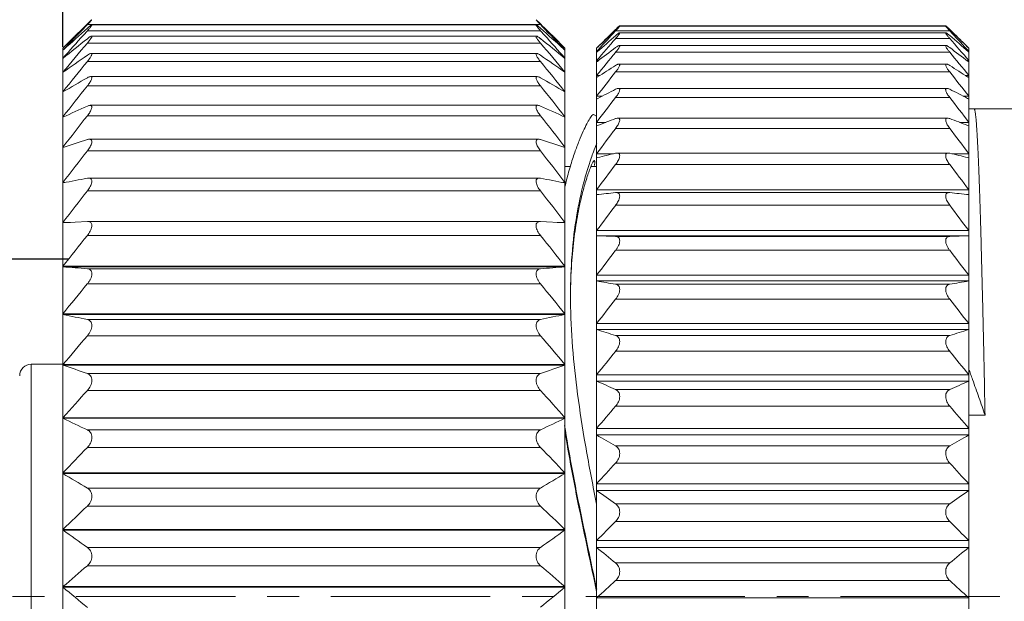
# Model space of a CAD drawing. Units: inches. Extents: x 173 to 470, y 58 to 268.
# Drawn here: x 213 to 230, y 181 to 191 of the extents above; entities that cross this region are included whole.
import ezdxf

# ---------------------------------------------------------------- set-up
doc = ezdxf.new("R2010")
doc.units = ezdxf.units.IN
doc.header["$MEASUREMENT"] = 0
doc.linetypes.add('CENTER', pattern=[2, 1.25, -0.25, 0.25, -0.25])
doc.layers.get('0').update_dxf_attribs({"lineweight": 30})
doc.styles.add('Romans字体', font='romans.shx', dxfattribs={"width": 0.75})
doc.dimstyles.new('01', dxfattribs={"dimtxt": 3.5, "dimasz": 3, "dimexe": 1.2, "dimexo": 0.2, "dimgap": 0.8, "dimtad": 1, "dimdec": 1, "dimdsep": 46, "dimtxsty": 'Romans字体', "dimcen": 0, "dimclrd": 1, "dimclre": 6, "dimclrt": 4, "dimazin": 2, "dimtfac": 1, "dimtdec": 1, "dimtofl": 0, "dimtmove": 0, "dimatfit": 3, "dimfxl": 1, "dimtolj": 1, "dimtzin": 0, "dimarcsym": 0})

# ---------------------------------------------------------------- blocks, each defined once
blk = doc.blocks.new('*D35')
at = {"color": 6, "lineweight": -2}
for p, q in [((214.144, 190.868), (214.144, 196.992)), ((270.294, 186.694), (270.294, 196.992))]:
    blk.add_line(p, q, dxfattribs=at)
at = {"color": 1, "lineweight": -2}
blk.add_line((267.294, 195.792), (217.144, 195.792), dxfattribs=at)
at = {"color": 1, "lineweight": 5}
for points in [[(217.144, 196.292), (217.144, 195.292), (214.144, 195.792)], [(267.294, 196.292), (267.294, 195.292), (270.294, 195.792)]]:
    blk.add_solid(points, dxfattribs=at)
at = {"layer": 'Defpoints', "color": 0, "lineweight": 5}
for p in [(214.144, 195.792), (214.144, 190.668), (270.294, 186.494)]:
    blk.add_point(p, dxfattribs=at)
at = {"color": 4, "lineweight": 5, "insert": (242.219, 199.259), "char_height": 3.5, "attachment_point": 5, "style": 'Romans字体'}
blk.add_mtext('\\A1;(56.2)', dxfattribs=at)
blk = doc.blocks.new('*D36')
at = {"color": 6, "lineweight": -2}
for p, q in [((214.244, 187.19), (205.642, 187.19)), ((214.244, 175.394), (205.642, 175.394))]:
    blk.add_line(p, q, dxfattribs=at)
at = {"color": 1, "lineweight": -2}
for p, q in [((206.842, 184.19), (206.842, 178.394)), ((206.842, 175.394), (206.842, 155.419))]:
    blk.add_line(p, q, dxfattribs=at)
at = {"color": 1, "lineweight": 5}
for points in [[(206.342, 184.19), (207.342, 184.19), (206.842, 187.19)], [(206.342, 178.394), (207.342, 178.394), (206.842, 175.394)]]:
    blk.add_solid(points, dxfattribs=at)
at = {"layer": 'Defpoints', "color": 0, "lineweight": 5}
for p in [(214.444, 187.19), (206.842, 175.394), (214.444, 175.394)]:
    blk.add_point(p, dxfattribs=at)
at = {"color": 4, "lineweight": 5, "insert": (204.292, 163.907), "char_height": 3.5, "attachment_point": 5, "rotation": 90, "style": 'Romans字体'}
blk.add_mtext('\\A1;M12*1.0', dxfattribs=at)

msp = doc.modelspace()

# ---------------------------------------------------------------- linework, layer by layer
at = {"color": 7, "linetype": 'Continuous', "lineweight": 15}
for p, q in [((214.498, 191.071), (214.567, 191.147)), ((214.567, 191.265), (214.53, 191.228)), ((214.535, 191.221), (214.567, 191.254)), ((222.421, 191.254), (214.567, 191.254)), ((222.421, 191.147), (214.567, 191.147)), ((222.346, 191.248), (214.642, 191.248)), ((222.421, 191.265), (222.458, 191.228)), ((222.452, 191.221), (222.421, 191.254)), ((222.489, 191.07), (222.421, 191.147)), ((223.72, 191.166), (223.67, 191.117)), ((223.673, 191.115), (223.723, 191.163)), ((223.723, 191.145), (223.682, 191.101)), ((223.723, 191.17), (223.72, 191.166)), ((223.73, 191.17), (223.723, 191.17)), ((229.514, 191.145), (223.723, 191.145)), ((229.444, 191.234), (223.793, 191.234)), ((229.444, 191.226), (223.793, 191.226)), ((229.514, 191.17), (229.507, 191.17)), ((229.514, 191.17), (229.517, 191.166)), ((229.564, 191.115), (229.514, 191.163)), ((229.514, 191.145), (229.555, 191.101)), ((229.517, 191.166), (229.567, 191.117)), ((214.144, 190.844), (214.338, 191.038)), ((222.35, 191.053), (214.637, 191.053)), ((222.844, 190.844), (222.649, 191.038)), ((229.514, 191.012), (223.723, 191.012)), ((229.447, 191.111), (223.79, 191.111)), ((214.144, 171.845), (214.144, 190.844)), ((214.162, 190.824), (214.144, 190.807)), ((222.421, 190.932), (214.567, 190.932)), ((222.825, 190.824), (222.844, 190.807)), ((222.844, 171.845), (222.844, 190.844)), ((223.419, 190.869), (223.394, 190.844)), ((223.394, 190.844), (223.394, 171.844)), ((229.451, 190.891), (223.786, 190.891)), ((229.844, 190.844), (229.818, 190.869)), ((229.844, 171.844), (229.844, 190.844)), ((222.356, 190.753), (214.631, 190.753)), ((223.394, 190.789), (223.409, 190.789)), ((223.394, 190.776), (223.4, 190.782)), ((223.394, 190.631), (223.427, 190.631)), ((229.514, 190.774), (223.723, 190.774)), ((229.81, 190.631), (229.844, 190.631)), ((229.828, 190.789), (229.844, 190.789)), ((229.844, 190.776), (229.837, 190.782)), ((222.421, 190.613), (214.567, 190.613)), ((223.394, 190.605), (223.406, 190.615)), ((229.457, 190.569), (223.78, 190.569)), ((229.844, 190.605), (229.831, 190.615)), ((214.144, 190.43), (214.148, 190.43)), ((222.364, 190.352), (214.623, 190.352)), ((222.839, 190.43), (222.844, 190.43)), ((223.394, 190.372), (223.452, 190.372)), ((223.394, 190.334), (223.411, 190.345)), ((229.514, 190.432), (223.723, 190.432)), ((229.785, 190.372), (229.844, 190.372)), ((229.844, 190.334), (229.826, 190.345)), ((222.421, 190.192), (214.567, 190.192)), ((229.466, 190.148), (223.771, 190.148)), ((214.144, 190.09), (214.15, 190.09)), ((222.837, 190.09), (222.844, 190.09)), ((223.394, 190.013), (223.49, 190.013)), ((223.394, 189.963), (223.414, 189.974)), ((229.514, 189.991), (223.723, 189.991)), ((229.748, 190.013), (229.844, 190.013)), ((229.844, 189.963), (229.823, 189.974)), ((222.374, 189.855), (214.614, 189.855)), ((229.844, 189.794), (230.794, 189.794)), ((229.942, 189.789), (229.939, 189.794)), ((214.144, 189.655), (214.154, 189.655)), ((222.421, 189.674), (214.567, 189.674)), ((222.833, 189.655), (222.844, 189.655)), ((223.394, 189.669), (223.337, 189.693)), ((229.477, 189.632), (223.76, 189.632)), ((223.394, 189.559), (223.552, 189.559)), ((223.394, 189.499), (223.414, 189.506)), ((229.514, 189.455), (223.723, 189.455)), ((229.685, 189.559), (229.844, 189.559)), ((229.844, 189.499), (229.823, 189.506)), ((222.386, 189.266), (214.601, 189.266)), ((214.144, 189.129), (214.162, 189.129)), ((222.826, 189.129), (222.844, 189.129)), ((222.421, 189.064), (214.567, 189.064)), ((223.394, 189.016), (223.685, 189.016)), ((223.394, 188.945), (223.41, 188.949)), ((223.723, 189.025), (223.749, 189.028)), ((229.489, 189.028), (223.749, 189.028)), ((229.514, 189.025), (229.488, 189.028)), ((229.552, 189.016), (229.844, 189.016)), ((229.844, 188.945), (229.827, 188.949)), ((222.844, 188.794), (222.94, 188.794)), ((223.298, 188.794), (223.394, 188.794)), ((223.363, 188.882), (223.344, 188.888)), ((223.363, 188.882), (223.358, 188.901)), ((229.514, 188.83), (223.723, 188.83)), ((214.567, 188.591), (214.589, 188.593)), ((222.399, 188.593), (214.588, 188.593)), ((222.421, 188.591), (222.399, 188.593)), ((214.144, 188.517), (214.178, 188.517)), ((222.809, 188.517), (222.844, 188.517)), ((222.863, 188.527), (222.862, 188.52)), ((222.421, 188.371), (214.567, 188.371)), ((223.394, 188.388), (229.844, 188.388)), ((223.723, 188.342), (223.735, 188.342)), ((229.503, 188.342), (223.734, 188.342)), ((229.514, 188.342), (229.502, 188.342)), ((229.514, 188.123), (223.723, 188.123)), ((214.567, 187.843), (214.144, 187.819)), ((214.144, 187.826), (214.275, 187.826)), ((214.567, 187.843), (214.573, 187.843)), ((222.414, 187.843), (214.573, 187.843)), ((222.421, 187.843), (222.414, 187.843)), ((222.421, 187.843), (222.844, 187.819)), ((222.712, 187.826), (222.844, 187.826)), ((222.421, 187.6), (214.567, 187.6)), ((223.394, 187.683), (229.844, 187.683)), ((229.844, 187.594), (223.394, 187.594)), ((223.394, 187.594), (223.723, 187.582)), ((223.723, 187.582), (229.514, 187.582)), ((229.844, 187.594), (229.514, 187.582)), ((229.514, 187.342), (223.723, 187.342)), ((214.144, 187.065), (222.844, 187.065)), ((222.844, 187.057), (214.144, 187.057)), ((214.567, 187.023), (222.421, 187.023)), ((223.394, 186.909), (229.844, 186.909)), ((222.421, 186.76), (214.567, 186.76)), ((229.844, 186.811), (223.394, 186.811)), ((223.723, 186.754), (229.514, 186.754)), ((229.514, 186.495), (223.723, 186.495)), ((214.144, 186.241), (222.844, 186.241)), ((222.844, 186.232), (214.144, 186.232)), ((214.567, 186.142), (222.421, 186.142)), ((223.394, 186.074), (229.844, 186.074)), ((222.421, 185.862), (214.567, 185.862)), ((229.844, 185.969), (223.394, 185.969)), ((223.723, 185.866), (229.514, 185.866)), ((229.514, 185.592), (223.723, 185.592)), ((213.594, 185.369), (213.594, 177.319)), ((214.144, 185.369), (213.594, 185.369)), ((214.144, 185.363), (222.844, 185.363)), ((222.844, 185.354), (214.144, 185.354)), ((214.567, 185.208), (222.421, 185.208)), ((223.394, 185.187), (229.844, 185.187)), ((229.844, 185.077), (223.394, 185.077)), ((222.421, 184.913), (214.567, 184.913)), ((223.723, 184.929), (229.514, 184.929)), ((229.514, 184.642), (223.723, 184.642)), ((214.144, 184.441), (222.844, 184.441)), ((222.844, 184.432), (214.144, 184.432)), ((229.844, 184.483), (230.126, 184.483)), ((214.567, 184.231), (222.421, 184.231)), ((223.394, 184.257), (229.844, 184.257)), ((229.844, 184.143), (223.394, 184.143)), ((222.421, 183.926), (214.567, 183.926)), ((223.723, 183.953), (229.514, 183.953)), ((229.514, 183.656), (223.723, 183.656)), ((214.144, 183.486), (222.844, 183.486)), ((222.844, 183.476), (214.144, 183.476)), ((223.394, 183.296), (229.844, 183.296)), ((214.567, 183.223), (222.421, 183.223)), ((229.844, 183.179), (223.394, 183.179)), ((222.421, 182.91), (214.567, 182.91)), ((223.723, 182.948), (229.514, 182.948)), ((229.514, 182.645), (223.723, 182.645)), ((214.144, 182.507), (222.844, 182.507)), ((222.844, 182.496), (214.144, 182.496)), ((223.394, 182.314), (229.844, 182.314)), ((214.567, 182.194), (222.421, 182.194)), ((229.844, 182.195), (223.394, 182.195)), ((222.421, 181.878), (214.567, 181.878)), ((223.723, 181.925), (229.514, 181.925)), ((229.514, 181.619), (223.723, 181.619)), ((214.144, 181.515), (222.844, 181.515)), ((222.844, 181.504), (214.144, 181.504)), ((223.394, 181.321), (229.844, 181.321))]:
    msp.add_line(p, q, dxfattribs=at)
at = {"color": 1, "linetype": 'CENTER', "lineweight": 5, "ltscale": 2.207871}
msp.add_line((209.957, 181.344), (270.68, 181.344), dxfattribs=at)
at = {"color": 7, "linetype": 'Continuous', "lineweight": 15}
for centre, radius, start, end in [((244.016, 162.889), 40.888, 136.1377, 136.9353), ((241.047, 161.585), 39.721, 131.8099, 132.5982), ((244.052, 161.32), 42.025, 134.6279, 134.9966), ((220.375, 185.368), 8.277, 134.3231, 134.5679), ((210.75, 194.93), 5.299, 316.0801, 316.4765), ((216.613, 185.369), 8.276, 45.4321, 45.677), ((226.238, 194.93), 5.3, 223.5236, 223.9199), ((195.917, 161.559), 39.756, 47.4029, 48.1905), ((192.965, 162.883), 40.897, 43.0646, 43.862), ((193.071, 161.457), 41.832, 45.0016, 45.3724), ((227.001, 187.813), 4.692, 133.8925, 134.3163), ((225.282, 189.602), 2.211, 133.2685, 133.9407), ((227.954, 189.601), 2.211, 46.0592, 46.7311), ((226.236, 187.813), 4.692, 45.6837, 46.1074), ((246.333, 162.527), 42.758, 138.1204, 138.8371), ((238.432, 160.965), 38.369, 128.4621, 129.2734), ((198.534, 160.938), 38.404, 50.7276, 51.5382), ((190.652, 162.526), 42.76, 41.1627, 41.8793), ((246.709, 167.194), 33.209, 133.92, 134.5932), ((249.762, 166.65), 35.749, 136.8459, 137.5271), ((252.134, 166.082), 37.797, 138.7336, 139.4973), ((244.687, 166.651), 32.177, 130.6541, 131.4167), ((247.56, 166.721), 34.145, 134.3994, 134.992), ((208.411, 166.491), 32.39, 48.5858, 49.3434), ((201.289, 166.243), 37.552, 40.5002, 41.2689), ((203.646, 166.808), 35.517, 42.4704, 43.1561), ((206.334, 166.995), 33.488, 45.4093, 46.0769), ((205.848, 166.894), 33.903, 45.0056, 45.6022), ((248.938, 161.554), 45.216, 139.4778, 140.31), ((188.049, 161.554), 45.216, 39.6899, 40.522), ((242.531, 165.744), 31.374, 126.8311, 127.5584), ((210.576, 165.571), 31.59, 52.444, 53.1664), ((236.025, 159.424), 37.947, 124.435, 125.2131), ((200.943, 159.395), 37.982, 54.7879, 55.5652), ((253.712, 165.854), 38.991, 140.2739, 141.0383), ((199.526, 165.854), 38.991, 38.9617, 39.7261), ((250.588, 161.007), 46.627, 140.5834, 141.4094), ((186.399, 161.007), 46.627, 38.5904, 39.4164), ((240.534, 163.9), 31.505, 122.2491, 122.9235), ((212.584, 163.713), 31.726, 57.0788, 57.7486), ((233.842, 156.476), 38.958, 119.6554, 120.3739), ((203.128, 156.445), 38.993, 59.627, 60.3448), ((255.265, 165.282), 40.341, 141.4323, 142.1899), ((197.973, 165.282), 40.341, 37.8101, 38.5677), ((251.808, 160.402), 47.69, 141.3434, 142.1644), ((185.18, 160.403), 47.689, 37.8355, 38.6565), ((238.784, 160.368), 33.358, 116.8396, 117.437), ((214.346, 160.159), 33.593, 62.5651, 63.1583), ((256.437, 164.653), 41.379, 142.2416, 142.9936), ((196.8, 164.653), 41.379, 37.0064, 37.7584), ((231.98, 150.874), 42.681, 114.0784, 114.7019), ((204.991, 150.839), 42.72, 65.2989, 65.9218), ((252.543, 159.768), 48.338, 141.7804, 142.5984), ((184.444, 159.769), 48.338, 37.4015, 38.2194), ((237.355, 153.324), 38.775, 110.5828, 111.072), ((215.785, 153.068), 39.049, 68.9297, 69.4155), ((257.179, 163.994), 42.042, 142.7271, 143.4755), ((196.059, 163.994), 42.042, 36.5245, 37.2729), ((230.52, 139.327), 52.42, 107.7179, 108.204), ((206.453, 139.281), 52.468, 71.7966, 72.2822), ((227.365, 187.534), 4.303, 157.2963, 159.4079), ((252.762, 159.124), 48.532, 141.9078, 142.7248), ((184.225, 159.124), 48.532, 37.275, 38.092), ((227.833, 187.359), 4.802, 159.4085, 160.7844), ((236.308, 136.795), 53.725, 103.5471, 103.891), ((216.84, 136.428), 54.102, 76.1102, 76.4517), ((257.456, 163.322), 42.292, 142.9039, 143.6511), ((195.781, 163.322), 42.292, 36.3489, 37.0961), ((229.525, 109.281), 80.708, 100.68076, 100.98652), ((214.588, 188.503), 0.0901, 87.8383, 89.9536), ((222.399, 188.503), 0.09, 90.0472, 92.1707), ((207.449, 109.208), 80.782, 79.01387, 79.31935), ((229.178, 186.95), 6.508, 166.0357, 166.7947), ((252.456, 158.479), 48.261, 141.7293, 142.5476), ((184.532, 158.479), 48.26, 37.4522, 38.2705), ((235.651, 73.352), 115.607, 95.92206, 96.08639), ((217.512, 72.646), 116.317, 83.91411, 84.07744), ((257.258, 162.649), 42.113, 142.7777, 143.5258), ((195.979, 162.649), 42.113, 36.4742, 37.2223), ((251.637, 157.837), 47.54, 141.2396, 142.0613), ((185.35, 157.837), 47.54, 37.9385, 38.7602), ((256.592, 161.979), 41.517, 142.3444, 143.0958), ((196.645, 161.979), 41.517, 36.9042, 37.6556), ((229.083, 373.38), 186.921, 265.41573, 265.5458), ((207.891, 373.552), 187.094, 274.45415, 274.5841), ((250.341, 157.19), 46.414, 140.424, 141.2509), ((186.646, 157.19), 46.413, 38.7489, 39.5759), ((235.887, 257.239), 71.527, 259.94092, 260.20908), ((217.275, 257.671), 71.966, 279.79174, 280.05826), ((255.488, 161.311), 40.537, 141.5906, 142.3471), ((197.749, 161.311), 40.537, 37.6529, 38.4094), ((229.656, 257.792), 73.222, 257.7688, 258.10729), ((207.317, 257.858), 73.289, 281.89259, 282.23077), ((248.626, 156.522), 44.953, 139.2578, 140.091), ((188.362, 156.523), 44.953, 39.9089, 40.742), ((236.697, 227.902), 43.993, 252.3977, 252.8477), ((216.459, 228.16), 44.263, 287.1537, 287.601), ((253.994, 160.632), 39.234, 140.4927, 141.2558), ((199.243, 160.632), 39.234, 38.7442, 39.5073), ((213.594, 185.169), 0.2, 90, 180), ((230.732, 232.614), 50.087, 250.6587, 251.1707), ((206.24, 232.658), 50.133, 288.8291, 289.3407), ((204.447, 175.897), 27.076, 20.0916, 20.2822), ((202.901, 175.332), 28.721, 19.8854, 20.0913), ((237.929, 217.118), 35.184, 245.598, 246.1863), ((215.22, 217.315), 35.4, 293.8155, 294.4002), ((246.063, 156.253), 42.584, 137.6992, 138.5519), ((190.922, 156.251), 42.588, 41.448, 42.3006), ((251.911, 160.149), 37.342, 139.0122, 139.7897), ((200.96, 159.835), 37.825, 40.2152, 40.9828), ((232.265, 222.074), 41.777, 244.2942, 244.9363), ((204.707, 222.109), 41.815, 295.0634, 295.705), ((239.529, 211.72), 31.951, 239.6684, 240.3511), ((213.61, 211.89), 32.147, 299.651, 300.3296), ((243.777, 155.435), 40.804, 135.7145, 136.5718), ((193.208, 155.433), 40.807, 43.428, 44.2853), ((250.387, 158.894), 36.389, 137.1173, 137.8858), ((203.024, 159.053), 36.152, 42.1117, 42.8853), ((234.186, 216.521), 38.649, 238.7626, 239.4933), ((202.783, 216.552), 38.684, 300.5065, 301.2365), ((273.277, 193.008), 50.889, 191.1433, 191.4085), ((241.426, 208.572), 31.145, 234.6208, 235.3615), ((211.702, 208.729), 31.336, 304.6408, 305.3769), ((241.339, 154.439), 39.082, 133.2384, 134.0958), ((195.646, 154.437), 39.084, 45.904, 46.7613), ((248.153, 157.983), 34.713, 134.7292, 135.5005), ((205.244, 158.142), 34.488, 44.497, 45.2733), ((236.413, 213.213), 37.94, 234.0581, 234.8433), ((200.555, 213.241), 37.974, 305.1564, 305.9409), ((243.538, 206.542), 31.601, 230.397, 231.1687), ((209.577, 206.692), 31.794, 308.8336, 309.6006), ((238.856, 153.136), 37.63, 130.2009, 131.0496), ((198.13, 153.134), 37.633, 48.9503, 49.7989), ((245.86, 156.845), 33.223, 131.7824, 132.5497), ((207.522, 157.005), 33.008, 47.4478, 48.2201), ((238.848, 211.072), 38.53, 230.1201, 230.935), ((198.117, 211.099), 38.564, 309.0647, 309.8789)]:
    msp.add_arc(centre, radius, start, end, dxfattribs=at)
for points, knots in [([(214.592, 191.29), (214.598, 191.296), (214.608, 191.305), (214.62, 191.317), (214.627, 191.324), (214.633, 191.329), (214.638, 191.334), (214.641, 191.336), (214.643, 191.338), (214.643, 191.338)], [0, 0, 0, 0, 0.389087, 0.557094, 0.70316, 0.823781, 0.915378, 0.974817, 1, 1, 1, 1]), ([(214.643, 191.338), (214.644, 191.338), (214.642, 191.335), (214.64, 191.333), (214.636, 191.327), (214.63, 191.321), (214.622, 191.312), (214.609, 191.299), (214.599, 191.288), (214.592, 191.28)], [0, 0, 0, 0, 0.014739, 0.066841, 0.154988, 0.275658, 0.424616, 0.59758, 1, 1, 1, 1]), ([(222.344, 191.338), (222.343, 191.338), (222.345, 191.335), (222.347, 191.333), (222.352, 191.327), (222.358, 191.321), (222.365, 191.312), (222.378, 191.299), (222.388, 191.288), (222.395, 191.28)], [0, 0, 0, 0, 0.014739, 0.066841, 0.15499, 0.275662, 0.424621, 0.597584, 1, 1, 1, 1]), ([(222.395, 191.29), (222.389, 191.296), (222.379, 191.305), (222.367, 191.317), (222.36, 191.324), (222.354, 191.329), (222.349, 191.334), (222.346, 191.336), (222.344, 191.338), (222.344, 191.338)], [0, 0, 0, 0, 0.389093, 0.5571, 0.703165, 0.823784, 0.915378, 0.974817, 1, 1, 1, 1]), ([(214.567, 191.191), (214.575, 191.199), (214.591, 191.212), (214.61, 191.228), (214.623, 191.238), (214.631, 191.243), (214.637, 191.247), (214.64, 191.248), (214.642, 191.248)], [0, 0, 0, 0, 0.358426, 0.660643, 0.783517, 0.883018, 0.955815, 1, 1, 1, 1]), ([(214.642, 191.248), (214.642, 191.248), (214.643, 191.248), (214.644, 191.246), (214.643, 191.243), (214.641, 191.24), (214.639, 191.235), (214.635, 191.23), (214.631, 191.224), (214.624, 191.214), (214.614, 191.201), (214.599, 191.184), (214.584, 191.166), (214.572, 191.153), (214.567, 191.147)], [0, 0, 0, 0, 0.011916, 0.024363, 0.044722, 0.07479, 0.114677, 0.163881, 0.221702, 0.287309, 0.438483, 0.611012, 0.799638, 1, 1, 1, 1]), ([(222.346, 191.248), (222.345, 191.248), (222.344, 191.248), (222.343, 191.246), (222.344, 191.243), (222.346, 191.24), (222.348, 191.235), (222.352, 191.23), (222.356, 191.224), (222.363, 191.214), (222.374, 191.201), (222.388, 191.184), (222.404, 191.166), (222.415, 191.153), (222.421, 191.147)], [0, 0, 0, 0, 0.011916, 0.024363, 0.044722, 0.07479, 0.114678, 0.163882, 0.221703, 0.287309, 0.438483, 0.611012, 0.799638, 1, 1, 1, 1]), ([(222.421, 191.191), (222.412, 191.199), (222.396, 191.212), (222.377, 191.228), (222.364, 191.238), (222.356, 191.243), (222.35, 191.247), (222.347, 191.248), (222.346, 191.248)], [0, 0, 0, 0, 0.358426, 0.660643, 0.783517, 0.883018, 0.955814, 1, 1, 1, 1]), ([(223.723, 191.163), (223.732, 191.171), (223.744, 191.183), (223.76, 191.198), (223.77, 191.207), (223.778, 191.214), (223.785, 191.22), (223.79, 191.224), (223.792, 191.225), (223.793, 191.226), (223.793, 191.226)], [0, 0, 0, 0, 0.375161, 0.540526, 0.686655, 0.809711, 0.905414, 0.969702, 0.989113, 1, 1, 1, 1]), ([(223.793, 191.226), (223.794, 191.226), (223.793, 191.223), (223.792, 191.222), (223.79, 191.219), (223.787, 191.215), (223.782, 191.209), (223.775, 191.201), (223.764, 191.189), (223.747, 191.17), (223.733, 191.155), (223.723, 191.145)], [0, 0, 0, 0, 0.015089, 0.03694, 0.068631, 0.109769, 0.159783, 0.283662, 0.434608, 0.607244, 1, 1, 1, 1]), ([(223.789, 191.231), (223.788, 191.23), (223.78, 191.224), (223.773, 191.217), (223.767, 191.212)], [0, 0, 0, 0, 0.176838, 1, 1, 1, 1]), ([(223.793, 191.234), (223.793, 191.234), (223.791, 191.233), (223.79, 191.232), (223.789, 191.231)], [0, 0, 0, 0, 0.311564, 1, 1, 1, 1]), ([(229.444, 191.226), (229.443, 191.226), (229.444, 191.223), (229.445, 191.222), (229.447, 191.219), (229.45, 191.215), (229.455, 191.209), (229.463, 191.201), (229.473, 191.189), (229.49, 191.17), (229.504, 191.155), (229.514, 191.145)], [0, 0, 0, 0, 0.01509, 0.036943, 0.068634, 0.109772, 0.159787, 0.283666, 0.434611, 0.607246, 1, 1, 1, 1]), ([(229.444, 191.234), (229.444, 191.234), (229.446, 191.233), (229.447, 191.232), (229.448, 191.231)], [0, 0, 0, 0, 0.311517, 1, 1, 1, 1]), ([(229.514, 191.163), (229.505, 191.171), (229.493, 191.183), (229.477, 191.198), (229.467, 191.207), (229.459, 191.214), (229.452, 191.22), (229.448, 191.224), (229.445, 191.225), (229.444, 191.226), (229.444, 191.226)], [0, 0, 0, 0, 0.375163, 0.540529, 0.686658, 0.809714, 0.905417, 0.969703, 0.989114, 1, 1, 1, 1]), ([(229.448, 191.231), (229.45, 191.23), (229.457, 191.224), (229.464, 191.217), (229.47, 191.212)], [0, 0, 0, 0, 0.176861, 1, 1, 1, 1]), ([(214.567, 191.009), (214.574, 191.015), (214.588, 191.026), (214.608, 191.039), (214.624, 191.049), (214.634, 191.053), (214.638, 191.053)], [0, 0, 0, 0, 0.339088, 0.629326, 0.854865, 1, 1, 1, 1]), ([(214.638, 191.053), (214.639, 191.053), (214.641, 191.052), (214.643, 191.05), (214.644, 191.047), (214.643, 191.04), (214.638, 191.029), (214.629, 191.014), (214.617, 190.996), (214.602, 190.976), (214.585, 190.954), (214.573, 190.94), (214.567, 190.932)], [0, 0, 0, 0, 0.021191, 0.039157, 0.060312, 0.08913, 0.174462, 0.295211, 0.444792, 0.615966, 0.802656, 1, 1, 1, 1]), ([(222.349, 191.053), (222.348, 191.053), (222.346, 191.052), (222.344, 191.05), (222.343, 191.047), (222.344, 191.04), (222.349, 191.029), (222.358, 191.014), (222.37, 190.996), (222.385, 190.976), (222.402, 190.954), (222.414, 190.94), (222.421, 190.932)], [0, 0, 0, 0, 0.021192, 0.039159, 0.060313, 0.08913, 0.174459, 0.295208, 0.444789, 0.615963, 0.802655, 1, 1, 1, 1]), ([(222.421, 191.009), (222.413, 191.015), (222.399, 191.026), (222.379, 191.039), (222.363, 191.049), (222.353, 191.053), (222.349, 191.053)], [0, 0, 0, 0, 0.339085, 0.629321, 0.85486, 1, 1, 1, 1]), ([(223.723, 191.063), (223.731, 191.069), (223.745, 191.081), (223.764, 191.096), (223.778, 191.105), (223.786, 191.11), (223.79, 191.111), (223.791, 191.111)], [0, 0, 0, 0, 0.354799, 0.653267, 0.87502, 0.9504, 1, 1, 1, 1]), ([(223.791, 191.111), (223.792, 191.111), (223.793, 191.11), (223.794, 191.108), (223.793, 191.106), (223.792, 191.102), (223.79, 191.098), (223.786, 191.091), (223.779, 191.08), (223.768, 191.065), (223.754, 191.049), (223.739, 191.031), (223.729, 191.018), (223.723, 191.012)], [0, 0, 0, 0, 0.01491, 0.028575, 0.048394, 0.077271, 0.115754, 0.163595, 0.284872, 0.435045, 0.607748, 0.797592, 1, 1, 1, 1]), ([(229.446, 191.111), (229.446, 191.111), (229.444, 191.11), (229.443, 191.108), (229.444, 191.106), (229.445, 191.102), (229.447, 191.098), (229.451, 191.091), (229.459, 191.08), (229.47, 191.065), (229.483, 191.049), (229.498, 191.031), (229.508, 191.018), (229.514, 191.012)], [0, 0, 0, 0, 0.014911, 0.028575, 0.048394, 0.07727, 0.115752, 0.163593, 0.28487, 0.435042, 0.607746, 0.797591, 1, 1, 1, 1]), ([(229.514, 191.063), (229.506, 191.069), (229.492, 191.081), (229.473, 191.096), (229.46, 191.105), (229.451, 191.11), (229.448, 191.111), (229.446, 191.111)], [0, 0, 0, 0, 0.354797, 0.653263, 0.875017, 0.950398, 1, 1, 1, 1]), ([(223.723, 190.856), (223.73, 190.861), (223.742, 190.869), (223.759, 190.881), (223.774, 190.888), (223.783, 190.891), (223.786, 190.891)], [0, 0, 0, 0, 0.333728, 0.620015, 0.84593, 1, 1, 1, 1]), ([(223.786, 190.891), (223.788, 190.891), (223.79, 190.891), (223.794, 190.888), (223.794, 190.88), (223.79, 190.869), (223.782, 190.854), (223.771, 190.836), (223.757, 190.816), (223.741, 190.795), (223.729, 190.781), (223.723, 190.774)], [0, 0, 0, 0, 0.024048, 0.044326, 0.093773, 0.176708, 0.295048, 0.443142, 0.613938, 0.801257, 1, 1, 1, 1]), ([(229.451, 190.891), (229.45, 190.891), (229.447, 190.891), (229.444, 190.888), (229.443, 190.88), (229.447, 190.869), (229.455, 190.854), (229.466, 190.836), (229.48, 190.816), (229.496, 190.795), (229.508, 190.781), (229.514, 190.774)], [0, 0, 0, 0, 0.024049, 0.044327, 0.093772, 0.176706, 0.295046, 0.44314, 0.613937, 0.801256, 1, 1, 1, 1]), ([(229.514, 190.856), (229.507, 190.861), (229.495, 190.869), (229.478, 190.881), (229.463, 190.888), (229.454, 190.891), (229.451, 190.891)], [0, 0, 0, 0, 0.333725, 0.620011, 0.845927, 1, 1, 1, 1]), ([(214.567, 190.721), (214.579, 190.73), (214.596, 190.741), (214.618, 190.75), (214.628, 190.753), (214.632, 190.753)], [0, 0, 0, 0, 0.598697, 0.828289, 1, 1, 1, 1]), ([(214.632, 190.753), (214.635, 190.753), (214.642, 190.751), (214.644, 190.742), (214.643, 190.735), (214.64, 190.724), (214.633, 190.707), (214.621, 190.686), (214.605, 190.663), (214.587, 190.638), (214.574, 190.621), (214.567, 190.613)], [0, 0, 0, 0, 0.052744, 0.106099, 0.143485, 0.189706, 0.307937, 0.455363, 0.624141, 0.807448, 1, 1, 1, 1]), ([(222.355, 190.753), (222.352, 190.753), (222.346, 190.751), (222.343, 190.742), (222.344, 190.735), (222.347, 190.724), (222.354, 190.707), (222.366, 190.686), (222.382, 190.663), (222.4, 190.638), (222.414, 190.621), (222.421, 190.613)], [0, 0, 0, 0, 0.052745, 0.106099, 0.143485, 0.189705, 0.307937, 0.455363, 0.62414, 0.807448, 1, 1, 1, 1]), ([(222.421, 190.721), (222.409, 190.73), (222.391, 190.741), (222.369, 190.75), (222.36, 190.753), (222.355, 190.753)], [0, 0, 0, 0, 0.598696, 0.828289, 1, 1, 1, 1]), ([(223.723, 190.544), (223.734, 190.551), (223.748, 190.56), (223.768, 190.567), (223.776, 190.569), (223.78, 190.569)], [0, 0, 0, 0, 0.58824, 0.819094, 1, 1, 1, 1]), ([(223.78, 190.569), (223.783, 190.569), (223.788, 190.568), (223.792, 190.563), (223.794, 190.558), (223.794, 190.552), (223.792, 190.541), (223.785, 190.525), (223.774, 190.504), (223.76, 190.481), (223.743, 190.457), (223.73, 190.44), (223.723, 190.432)], [0, 0, 0, 0, 0.057759, 0.084051, 0.113919, 0.150602, 0.195606, 0.311031, 0.456279, 0.623892, 0.806975, 1, 1, 1, 1]), ([(229.457, 190.569), (229.454, 190.569), (229.449, 190.568), (229.445, 190.563), (229.444, 190.558), (229.444, 190.552), (229.446, 190.541), (229.452, 190.525), (229.463, 190.504), (229.477, 190.481), (229.495, 190.457), (229.507, 190.44), (229.514, 190.432)], [0, 0, 0, 0, 0.057758, 0.084051, 0.113918, 0.150602, 0.195606, 0.311031, 0.456279, 0.623892, 0.806975, 1, 1, 1, 1]), ([(229.514, 190.544), (229.504, 190.551), (229.489, 190.56), (229.469, 190.567), (229.461, 190.569), (229.457, 190.569)], [0, 0, 0, 0, 0.588241, 0.819095, 1, 1, 1, 1]), ([(214.567, 190.331), (214.577, 190.337), (214.595, 190.346), (214.615, 190.352), (214.624, 190.352)], [0, 0, 0, 0, 0.571877, 1, 1, 1, 1]), ([(214.624, 190.352), (214.628, 190.352), (214.635, 190.351), (214.641, 190.345), (214.643, 190.339), (214.644, 190.332), (214.643, 190.319), (214.636, 190.3), (214.624, 190.275), (214.608, 190.248), (214.588, 190.22), (214.574, 190.201), (214.567, 190.192)], [0, 0, 0, 0, 0.065123, 0.094451, 0.126247, 0.163935, 0.209448, 0.325173, 0.469827, 0.635202, 0.813805, 1, 1, 1, 1]), ([(222.363, 190.352), (222.359, 190.352), (222.353, 190.351), (222.347, 190.345), (222.344, 190.339), (222.343, 190.332), (222.345, 190.319), (222.351, 190.3), (222.363, 190.275), (222.379, 190.248), (222.399, 190.22), (222.413, 190.201), (222.421, 190.192)], [0, 0, 0, 0, 0.065121, 0.094449, 0.126246, 0.163935, 0.209448, 0.325175, 0.469829, 0.635204, 0.813806, 1, 1, 1, 1]), ([(222.421, 190.331), (222.41, 190.337), (222.392, 190.346), (222.372, 190.352), (222.363, 190.352)], [0, 0, 0, 0, 0.57188, 1, 1, 1, 1]), ([(223.723, 190.132), (223.732, 190.137), (223.747, 190.144), (223.764, 190.148), (223.772, 190.148)], [0, 0, 0, 0, 0.561383, 1, 1, 1, 1]), ([(223.772, 190.148), (223.776, 190.148), (223.783, 190.147), (223.789, 190.141), (223.792, 190.136), (223.794, 190.128), (223.793, 190.116), (223.788, 190.097), (223.778, 190.073), (223.757, 190.036), (223.737, 190.009), (223.723, 189.991)], [0, 0, 0, 0, 0.069364, 0.100415, 0.133056, 0.170625, 0.215324, 0.328596, 0.471124, 0.635303, 1, 1, 1, 1]), ([(229.466, 190.148), (229.461, 190.148), (229.455, 190.147), (229.448, 190.141), (229.445, 190.136), (229.443, 190.128), (229.444, 190.116), (229.449, 190.097), (229.459, 190.073), (229.48, 190.036), (229.5, 190.009), (229.514, 189.991)], [0, 0, 0, 0, 0.069364, 0.100415, 0.133056, 0.170625, 0.215324, 0.328596, 0.471124, 0.635304, 1, 1, 1, 1]), ([(229.514, 190.132), (229.505, 190.137), (229.49, 190.144), (229.473, 190.148), (229.466, 190.148)], [0, 0, 0, 0, 0.561383, 1, 1, 1, 1]), ([(214.567, 189.842), (214.575, 189.846), (214.59, 189.851), (214.606, 189.855), (214.614, 189.855)], [0, 0, 0, 0, 0.547713, 1, 1, 1, 1]), ([(214.614, 189.855), (214.619, 189.855), (214.628, 189.853), (214.636, 189.847), (214.643, 189.838), (214.645, 189.82), (214.639, 189.796), (214.628, 189.767), (214.605, 189.725), (214.583, 189.694), (214.567, 189.674)], [0, 0, 0, 0, 0.074951, 0.108752, 0.143523, 0.227449, 0.341586, 0.483986, 0.64628, 1, 1, 1, 1]), ([(222.373, 189.855), (222.368, 189.855), (222.36, 189.853), (222.351, 189.847), (222.344, 189.838), (222.343, 189.82), (222.348, 189.796), (222.359, 189.767), (222.383, 189.725), (222.405, 189.694), (222.421, 189.674)], [0, 0, 0, 0, 0.074952, 0.108753, 0.143524, 0.227449, 0.341586, 0.483986, 0.64628, 1, 1, 1, 1]), ([(222.421, 189.842), (222.412, 189.846), (222.397, 189.851), (222.381, 189.855), (222.373, 189.855)], [0, 0, 0, 0, 0.547713, 1, 1, 1, 1]), ([(230.126, 184.483), (230.119, 184.849), (230.105, 185.552), (230.082, 186.556), (230.063, 187.327), (230.047, 187.884), (230.036, 188.252), (230.024, 188.584), (230.013, 188.878), (230.001, 189.133), (229.99, 189.347), (229.98, 189.499), (229.972, 189.599), (229.967, 189.658), (229.961, 189.707), (229.955, 189.744), (229.949, 189.771), (229.944, 189.785), (229.942, 189.789)], [0, 0, 0, 0, 0.206919, 0.397153, 0.566717, 0.642624, 0.712076, 0.774706, 0.830193, 0.878243, 0.918611, 0.951085, 0.964312, 0.975515, 0.984683, 0.991812, 0.996908, 1, 1, 1, 1]), ([(223.337, 189.693), (223.334, 189.694), (223.328, 189.692), (223.321, 189.686), (223.314, 189.679), (223.306, 189.67), (223.293, 189.652), (223.264, 189.609), (223.218, 189.525), (223.156, 189.396), (223.085, 189.23), (223.01, 189.028), (222.933, 188.79), (222.886, 188.618), (222.863, 188.527)], [0, 0, 0, 0, 0.007461, 0.01351, 0.021411, 0.031248, 0.043049, 0.072556, 0.155007, 0.267988, 0.410232, 0.580451, 0.777416, 1, 1, 1, 1]), ([(223.723, 189.624), (223.727, 189.625), (223.739, 189.63), (223.752, 189.632), (223.761, 189.632)], [0, 0, 0, 0, 0.278436, 1, 1, 1, 1]), ([(223.761, 189.632), (223.767, 189.632), (223.775, 189.631), (223.784, 189.625), (223.791, 189.617), (223.795, 189.6), (223.791, 189.576), (223.781, 189.548), (223.76, 189.506), (223.739, 189.475), (223.723, 189.455)], [0, 0, 0, 0, 0.078409, 0.113854, 0.149698, 0.233362, 0.345305, 0.485554, 0.646563, 1, 1, 1, 1]), ([(229.476, 189.632), (229.47, 189.632), (229.462, 189.631), (229.453, 189.625), (229.446, 189.617), (229.442, 189.6), (229.446, 189.576), (229.456, 189.548), (229.478, 189.506), (229.499, 189.475), (229.514, 189.455)], [0, 0, 0, 0, 0.078409, 0.113854, 0.149698, 0.233362, 0.345305, 0.485554, 0.646564, 1, 1, 1, 1]), ([(229.514, 189.624), (229.51, 189.625), (229.498, 189.63), (229.485, 189.632), (229.476, 189.632)], [0, 0, 0, 0, 0.278436, 1, 1, 1, 1]), ([(214.567, 189.26), (214.57, 189.261), (214.581, 189.264), (214.593, 189.266), (214.602, 189.266)], [0, 0, 0, 0, 0.27121, 1, 1, 1, 1]), ([(214.602, 189.266), (214.609, 189.266), (214.622, 189.265), (214.639, 189.251), (214.645, 189.229), (214.642, 189.2), (214.631, 189.168), (214.608, 189.121), (214.584, 189.087), (214.567, 189.064)], [0, 0, 0, 0, 0.082464, 0.157349, 0.243741, 0.357098, 0.497692, 0.657167, 1, 1, 1, 1]), ([(222.385, 189.266), (222.378, 189.266), (222.365, 189.265), (222.348, 189.251), (222.342, 189.229), (222.345, 189.2), (222.356, 189.168), (222.38, 189.121), (222.403, 189.087), (222.421, 189.064)], [0, 0, 0, 0, 0.082464, 0.157349, 0.243741, 0.357098, 0.497693, 0.657167, 1, 1, 1, 1]), ([(222.421, 189.26), (222.417, 189.261), (222.406, 189.264), (222.394, 189.266), (222.385, 189.266)], [0, 0, 0, 0, 0.27121, 1, 1, 1, 1]), ([(222.941, 186.569), (222.941, 187.034), (222.986, 187.686), (223.151, 188.472), (223.248, 188.796), (223.298, 188.939)], [0, 0, 0, 0, 0.579136, 0.810413, 1, 1, 1, 1]), ([(223.749, 189.028), (223.756, 189.028), (223.769, 189.027), (223.787, 189.015), (223.795, 188.993), (223.793, 188.965), (223.784, 188.933), (223.768, 188.899), (223.748, 188.864), (223.732, 188.841), (223.723, 188.83)], [0, 0, 0, 0, 0.085351, 0.162877, 0.249392, 0.360714, 0.499108, 0.657257, 0.826397, 1, 1, 1, 1]), ([(229.488, 189.028), (229.482, 189.028), (229.468, 189.027), (229.451, 189.015), (229.443, 188.993), (229.444, 188.965), (229.453, 188.933), (229.469, 188.899), (229.489, 188.864), (229.505, 188.841), (229.514, 188.83)], [0, 0, 0, 0, 0.085351, 0.162877, 0.249392, 0.360714, 0.499108, 0.657258, 0.826397, 1, 1, 1, 1]), ([(223.358, 188.901), (223.356, 188.901), (223.353, 188.9), (223.35, 188.897), (223.345, 188.892), (223.338, 188.882), (223.324, 188.858), (223.304, 188.816), (223.278, 188.752), (223.247, 188.668), (223.213, 188.566), (223.177, 188.445), (223.14, 188.306), (223.103, 188.149), (223.053, 187.904), (222.998, 187.555), (222.954, 187.085), (222.942, 186.749), (222.941, 186.571)], [0, 0, 0, 0, 0.002057, 0.003641, 0.005682, 0.011228, 0.018788, 0.039997, 0.069294, 0.106581, 0.151709, 0.204515, 0.264842, 0.332528, 0.407425, 0.578258, 0.776217, 1, 1, 1, 1]), ([(223.354, 188.81), (223.357, 188.824), (223.361, 188.848), (223.363, 188.872), (223.363, 188.882)], [0, 0, 0, 0, 0.594016, 1, 1, 1, 1]), ([(214.592, 188.593), (214.6, 188.593), (214.615, 188.59), (214.643, 188.569), (214.646, 188.526), (214.634, 188.483), (214.616, 188.445), (214.594, 188.407), (214.576, 188.382), (214.567, 188.371)], [0, 0, 0, 0, 0.086846, 0.168101, 0.370137, 0.510433, 0.667707, 0.832957, 1, 1, 1, 1]), ([(222.395, 188.593), (222.388, 188.593), (222.372, 188.59), (222.344, 188.569), (222.342, 188.526), (222.354, 188.483), (222.371, 188.445), (222.394, 188.407), (222.411, 188.382), (222.421, 188.371)], [0, 0, 0, 0, 0.086838, 0.168093, 0.370142, 0.51044, 0.667713, 0.83296, 1, 1, 1, 1]), ([(223.748, 188.341), (223.755, 188.34), (223.77, 188.336), (223.786, 188.32), (223.794, 188.295), (223.793, 188.264), (223.784, 188.23), (223.763, 188.181), (223.74, 188.146), (223.723, 188.123)], [0, 0, 0, 0, 0.084385, 0.167172, 0.261925, 0.379161, 0.518848, 0.673779, 1, 1, 1, 1]), ([(229.489, 188.341), (229.482, 188.34), (229.468, 188.336), (229.451, 188.32), (229.443, 188.295), (229.444, 188.264), (229.453, 188.23), (229.474, 188.181), (229.497, 188.146), (229.514, 188.123)], [0, 0, 0, 0, 0.084381, 0.167168, 0.261926, 0.379164, 0.518853, 0.673783, 1, 1, 1, 1]), ([(214.592, 187.841), (214.6, 187.84), (214.616, 187.834), (214.635, 187.815), (214.644, 187.787), (214.644, 187.752), (214.634, 187.714), (214.611, 187.66), (214.585, 187.623), (214.567, 187.6)], [0, 0, 0, 0, 0.08615, 0.172355, 0.270956, 0.391217, 0.53199, 0.685243, 1, 1, 1, 1]), ([(214.573, 187.843), (214.575, 187.843), (214.581, 187.843), (214.587, 187.842), (214.592, 187.841)], [0, 0, 0, 0, 0.256337, 1, 1, 1, 1]), ([(222.395, 187.841), (222.387, 187.84), (222.371, 187.834), (222.352, 187.815), (222.343, 187.787), (222.344, 187.752), (222.353, 187.714), (222.377, 187.66), (222.402, 187.623), (222.421, 187.6)], [0, 0, 0, 0, 0.086145, 0.172352, 0.270958, 0.391224, 0.531998, 0.68525, 1, 1, 1, 1]), ([(222.414, 187.843), (222.412, 187.843), (222.406, 187.843), (222.4, 187.842), (222.395, 187.841)], [0, 0, 0, 0, 0.256341, 1, 1, 1, 1]), ([(223.723, 187.582), (223.733, 187.582), (223.751, 187.579), (223.775, 187.565), (223.791, 187.539), (223.795, 187.504), (223.789, 187.464), (223.774, 187.422), (223.751, 187.381), (223.733, 187.355), (223.723, 187.342)], [0, 0, 0, 0, 0.092781, 0.181018, 0.275514, 0.389195, 0.526121, 0.679442, 0.839625, 1, 1, 1, 1]), ([(229.514, 187.582), (229.505, 187.582), (229.487, 187.579), (229.462, 187.565), (229.446, 187.539), (229.442, 187.504), (229.448, 187.464), (229.464, 187.422), (229.486, 187.381), (229.504, 187.355), (229.514, 187.342)], [0, 0, 0, 0, 0.092781, 0.181018, 0.275513, 0.389195, 0.526121, 0.679442, 0.839625, 1, 1, 1, 1]), ([(214.567, 187.023), (214.577, 187.023), (214.596, 187.019), (214.623, 187.001), (214.64, 186.972), (214.646, 186.933), (214.639, 186.889), (214.622, 186.844), (214.597, 186.8), (214.577, 186.773), (214.567, 186.76)], [0, 0, 0, 0, 0.093089, 0.183815, 0.282328, 0.39991, 0.538823, 0.69093, 0.84664, 1, 1, 1, 1]), ([(222.421, 187.023), (222.411, 187.023), (222.391, 187.019), (222.364, 187.001), (222.347, 186.972), (222.342, 186.933), (222.349, 186.889), (222.366, 186.844), (222.39, 186.8), (222.41, 186.773), (222.421, 186.76)], [0, 0, 0, 0, 0.093089, 0.183815, 0.282328, 0.39991, 0.538824, 0.69093, 0.846641, 1, 1, 1, 1]), ([(223.723, 186.754), (223.733, 186.752), (223.751, 186.746), (223.775, 186.728), (223.791, 186.698), (223.795, 186.661), (223.789, 186.619), (223.769, 186.561), (223.743, 186.52), (223.723, 186.495)], [0, 0, 0, 0, 0.092111, 0.184217, 0.285549, 0.405083, 0.543866, 0.69457, 1, 1, 1, 1]), ([(229.514, 186.754), (229.504, 186.752), (229.486, 186.746), (229.462, 186.728), (229.446, 186.698), (229.442, 186.661), (229.448, 186.619), (229.469, 186.561), (229.494, 186.52), (229.514, 186.495)], [0, 0, 0, 0, 0.092111, 0.184217, 0.285549, 0.405082, 0.543866, 0.69457, 1, 1, 1, 1]), ([(223.347, 183.173), (223.288, 183.475), (223.177, 184.069), (223.007, 185.198), (222.941, 186.032), (222.941, 186.569)], [0, 0, 0, 0, 0.269832, 0.529089, 1, 1, 1, 1]), ([(214.567, 186.142), (214.577, 186.14), (214.597, 186.132), (214.623, 186.111), (214.64, 186.078), (214.646, 186.036), (214.639, 185.99), (214.616, 185.929), (214.588, 185.887), (214.567, 185.862)], [0, 0, 0, 0, 0.093393, 0.188419, 0.293586, 0.41655, 0.556817, 0.705951, 1, 1, 1, 1]), ([(222.421, 186.142), (222.41, 186.14), (222.39, 186.132), (222.364, 186.111), (222.347, 186.078), (222.342, 186.036), (222.348, 185.99), (222.371, 185.929), (222.399, 185.887), (222.421, 185.862)], [0, 0, 0, 0, 0.093393, 0.188419, 0.293586, 0.41655, 0.556817, 0.705952, 1, 1, 1, 1]), ([(223.723, 185.866), (223.733, 185.863), (223.752, 185.855), (223.775, 185.832), (223.791, 185.799), (223.795, 185.759), (223.789, 185.715), (223.769, 185.656), (223.743, 185.616), (223.723, 185.592)], [0, 0, 0, 0, 0.093358, 0.190131, 0.297717, 0.42194, 0.561584, 0.709092, 1, 1, 1, 1]), ([(229.514, 185.866), (229.504, 185.863), (229.485, 185.855), (229.462, 185.832), (229.447, 185.799), (229.442, 185.759), (229.448, 185.715), (229.468, 185.656), (229.494, 185.616), (229.514, 185.592)], [0, 0, 0, 0, 0.093358, 0.190131, 0.297717, 0.42194, 0.561585, 0.709092, 1, 1, 1, 1]), ([(214.567, 185.208), (214.577, 185.204), (214.598, 185.194), (214.623, 185.168), (214.64, 185.132), (214.646, 185.088), (214.639, 185.04), (214.617, 184.979), (214.588, 184.937), (214.567, 184.913)], [0, 0, 0, 0, 0.09537, 0.19534, 0.306623, 0.433923, 0.574633, 0.720261, 1, 1, 1, 1]), ([(222.421, 185.208), (222.41, 185.204), (222.39, 185.194), (222.364, 185.168), (222.347, 185.132), (222.342, 185.088), (222.348, 185.04), (222.371, 184.979), (222.399, 184.937), (222.421, 184.913)], [0, 0, 0, 0, 0.09537, 0.19534, 0.306623, 0.433923, 0.574633, 0.720261, 1, 1, 1, 1]), ([(229.91, 185.101), (229.947, 184.998), (230.02, 184.793), (230.092, 184.586), (230.126, 184.483)], [0, 0, 0, 0, 0.500034, 1, 1, 1, 1]), ([(223.723, 184.929), (223.733, 184.925), (223.752, 184.913), (223.775, 184.887), (223.79, 184.852), (223.795, 184.809), (223.79, 184.764), (223.769, 184.705), (223.743, 184.665), (223.723, 184.642)], [0, 0, 0, 0, 0.096121, 0.198048, 0.311389, 0.43943, 0.579227, 0.723193, 1, 1, 1, 1]), ([(229.514, 184.929), (229.504, 184.925), (229.485, 184.913), (229.462, 184.887), (229.447, 184.852), (229.442, 184.809), (229.448, 184.764), (229.468, 184.705), (229.494, 184.665), (229.514, 184.642)], [0, 0, 0, 0, 0.096121, 0.198048, 0.311389, 0.43943, 0.579227, 0.723193, 1, 1, 1, 1]), ([(214.567, 184.231), (214.577, 184.226), (214.598, 184.213), (214.623, 184.184), (214.64, 184.145), (214.646, 184.099), (214.639, 184.05), (214.617, 183.989), (214.589, 183.948), (214.567, 183.926)], [0, 0, 0, 0, 0.098698, 0.204036, 0.320994, 0.451844, 0.592342, 0.734138, 1, 1, 1, 1]), ([(222.421, 184.231), (222.41, 184.226), (222.389, 184.213), (222.364, 184.184), (222.347, 184.145), (222.342, 184.099), (222.348, 184.05), (222.37, 183.989), (222.399, 183.948), (222.421, 183.926)], [0, 0, 0, 0, 0.098698, 0.204037, 0.320994, 0.451844, 0.592343, 0.734138, 1, 1, 1, 1]), ([(222.839, 184.306), (222.912, 183.839), (223.091, 182.892), (223.294, 181.951), (223.395, 181.473)], [0, 0, 0, 0, 0.491895, 1, 1, 1, 1]), ([(223.394, 181.428), (223.293, 181.905), (223.091, 182.841), (222.913, 183.783), (222.84, 184.247)], [0, 0, 0, 0, 0.50935, 1, 1, 1, 1]), ([(223.723, 183.953), (223.733, 183.947), (223.752, 183.933), (223.775, 183.904), (223.79, 183.866), (223.795, 183.821), (223.79, 183.775), (223.77, 183.717), (223.744, 183.678), (223.723, 183.656)], [0, 0, 0, 0, 0.10003, 0.207394, 0.326055, 0.457223, 0.596612, 0.736783, 1, 1, 1, 1]), ([(229.514, 183.953), (229.504, 183.947), (229.485, 183.933), (229.462, 183.904), (229.447, 183.866), (229.442, 183.821), (229.448, 183.775), (229.468, 183.717), (229.494, 183.678), (229.514, 183.656)], [0, 0, 0, 0, 0.10003, 0.207394, 0.326055, 0.457223, 0.596613, 0.736783, 1, 1, 1, 1]), ([(214.567, 183.223), (214.577, 183.217), (214.598, 183.201), (214.623, 183.168), (214.64, 183.127), (214.648, 183.063), (214.627, 182.983), (214.589, 182.931), (214.567, 182.91)], [0, 0, 0, 0, 0.103253, 0.214419, 0.336882, 0.470877, 0.747057, 1, 1, 1, 1]), ([(222.421, 183.223), (222.41, 183.217), (222.389, 183.201), (222.364, 183.168), (222.347, 183.127), (222.34, 183.063), (222.36, 182.983), (222.398, 182.931), (222.421, 182.91)], [0, 0, 0, 0, 0.103253, 0.21442, 0.336882, 0.470877, 0.747057, 1, 1, 1, 1]), ([(223.723, 182.948), (223.744, 182.934), (223.781, 182.892), (223.801, 182.805), (223.779, 182.715), (223.744, 182.665), (223.723, 182.645)], [0, 0, 0, 0, 0.217361, 0.474067, 0.74855, 1, 1, 1, 1]), ([(229.514, 182.948), (229.493, 182.934), (229.456, 182.892), (229.437, 182.805), (229.458, 182.715), (229.493, 182.665), (229.514, 182.645)], [0, 0, 0, 0, 0.217361, 0.474067, 0.74855, 1, 1, 1, 1]), ([(214.567, 182.194), (214.589, 182.178), (214.629, 182.133), (214.651, 182.04), (214.628, 181.946), (214.589, 181.896), (214.567, 181.878)], [0, 0, 0, 0, 0.22478, 0.487494, 0.758998, 1, 1, 1, 1]), ([(222.421, 182.194), (222.398, 182.178), (222.358, 182.133), (222.336, 182.04), (222.359, 181.946), (222.398, 181.896), (222.421, 181.878)], [0, 0, 0, 0, 0.22478, 0.487494, 0.758998, 1, 1, 1, 1]), ([(223.723, 181.925), (223.744, 181.909), (223.781, 181.863), (223.801, 181.775), (223.78, 181.686), (223.744, 181.638), (223.723, 181.619)], [0, 0, 0, 0, 0.228789, 0.492375, 0.76117, 1, 1, 1, 1]), ([(229.514, 181.925), (229.493, 181.909), (229.457, 181.863), (229.437, 181.775), (229.457, 181.686), (229.493, 181.638), (229.514, 181.619)], [0, 0, 0, 0, 0.228789, 0.492375, 0.76117, 1, 1, 1, 1])]:
    msp.add_open_spline(points, degree=3, knots=knots, dxfattribs=at)
for points in [[(223.735, 188.342), (223.739, 188.342), (223.744, 188.342), (223.748, 188.341)], [(229.502, 188.342), (229.498, 188.342), (229.493, 188.342), (229.489, 188.341)]]:
    msp.add_open_spline(points, degree=3, dxfattribs=at)

# ---------------------------------------------------------------- dimensions: what is measured, and where the dimension line sits
at = {"lineweight": 5}
dim = msp.add_linear_dim(base=(214.144, 195.792), p1=(270.294, 186.494), p2=(214.144, 190.668), text='(56.2)', dimstyle='01', dxfattribs=at)
dim.commit()
dim.dimension.update_dxf_attribs({"geometry": '*D35', "text_midpoint": (242.219, 195.792), "dimtype": 160})
dim = msp.add_linear_dim(base=(206.842, 175.394), p1=(214.444, 187.19), p2=(214.444, 175.394), angle=90, text='M12*1.0', dimstyle='01', dxfattribs=at)
dim.commit()
dim.dimension.update_dxf_attribs({"geometry": '*D36', "text_midpoint": (204.292, 163.907)})

doc.saveas('drawing.dxf')
